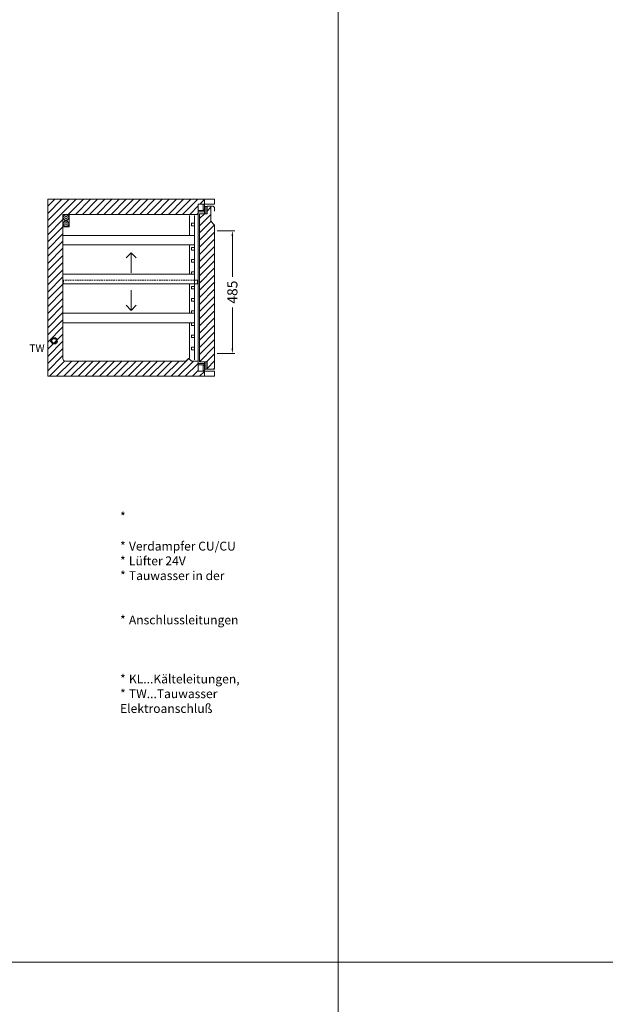
# Model space of a CAD drawing. Units: millimetres. Extents: x -46699 to 30701, y -14933 to 39523.
# Drawn here: x 1741 to 4057, y 300 to 4191 of the extents above; entities that cross this region are included whole.
import ezdxf

# ---------------------------------------------------------------- set-up
doc = ezdxf.new("R2010")
doc.units = ezdxf.units.MM
doc.linetypes.add('VERDECKT', pattern=[9.525, 6.35, -3.175])
doc.layers.get('DEFPOINTS').update_dxf_attribs({"linetype": 'CONTINUOUS'})
for name, color, linetype, lineweight in [('A_BEMASSUNG', 1, 'CONTINUOUS', 13), ('A_SCHRAFFUR', 6, 'CONTINUOUS', 15), ('A_TEXT', 7, 'CONTINUOUS', 20), ('A_VERDECKT', 5, 'VERDECKT', 15), ('A_VOLL', 3, 'CONTINUOUS', 18), ('VOLL', 3, 'CONTINUOUS', 20)]:
    doc.layers.add(name, color=color, linetype=linetype, lineweight=lineweight)
doc.styles.add('ARIAL', font='arial.ttf', dxfattribs={"height": 40})
doc.styles.add('Arial_0', font='arial.ttf')
doc.styles.add('Arial_35', font='arial.ttf', dxfattribs={"height": 35})
doc.dimstyles.new('STANDARD_Bemassung', dxfattribs={"dimtxt": 40, "dimasz": 20, "dimexe": 10, "dimexo": 10, "dimgap": 15, "dimtad": 0, "dimdec": 0, "dimdsep": 46, "dimtxsty": 'ARIAL', "dimcen": 0.09, "dimclrt": 7, "dimazin": 0, "dimtfac": 1, "dimtdec": 0, "dimtmove": 2, "dimatfit": 3, "dimfxl": 0, "dimtolj": 1, "dimtzin": 0, "dimarcsym": 0})

# ---------------------------------------------------------------- blocks, each defined once
blk = doc.blocks.new('TK_700_Schnitt_leer_EEI')
at = {"layer": 'A_SCHRAFFUR'}
h = blk.add_hatch(dxfattribs=at)
h.set_pattern_fill('_USER', color=256, scale=20, angle=45, pattern_type=0)
h.set_pattern_definition([(45, (-1377.633, 26.49), (-14.14214, 14.14214), [])])
edge = h.paths.add_edge_path()
edge.add_line((595, 680), (620, 680))
edge.add_line((620, 680), (620, 700))
edge.add_line((620, 700), (0, 700))
edge.add_line((0, 700), (0, 0))
edge.add_line((0, 0), (620, 0))
edge.add_line((620, 0), (620, 20))
edge.add_line((620, 20), (595, 20))
edge.add_line((595, 20), (595, 60))
edge.add_line((595, 60), (570.1, 60))
edge.add_arc((570.1, 65), 5, 224.2514, 270, ccw=False)
edge.add_line((566.5, 61.5), (559, 69.2))
edge.add_arc((557, 67), 3, 47.7263, 90)
edge.add_arc((557, 67), 3, 90, 139.2236)
edge.add_line((554.7, 69), (547.5, 61.5))
edge.add_arc((543.9, 65), 5, 270, 315.7486, ccw=False)
edge.add_line((543.9, 60), (70, 60))
edge.add_arc((70, 70), 10, 180, 270, ccw=False)
edge.add_line((60, 70), (60, 640))
edge.add_line((60, 640), (595, 640))
edge.add_line((595, 640), (595, 680))
at = {"layer": 'A_VOLL'}
for points in [[(620, 680), (660, 680), (660, 700), (620, 700)], [(620, 0), (660, 0), (660, 20), (620, 20)]]:
    blk.add_lwpolyline(points, close=True, dxfattribs=at)
at = {"layer": 'VOLL'}
blk.add_lwpolyline([(660, 0), (0, 0), (0, 700), (660, 700), (660, 680), (595, 680), (595, 640), (60, 640), (60, 70, 0.414214), (70, 60), (543.9, 60, 0.20231), (547.5, 61.5), (555, 69.2, -0.186575), (557, 70), (557, 70), (557, 70, -0.186575), (559, 69.2), (566.5, 61.5, 0.20231), (570.1, 60), (595, 60), (595, 20), (660, 20)], format="xyb", close=True, dxfattribs=at)
blk = doc.blocks.new('*D395')
at = {"layer": 'A_BEMASSUNG', "color": 0, "lineweight": -2, "transparency": 16777216}
for p, q in [((670, 575), (740, 575)), ((730, 555), (730, 392.6)), ((730, 110), (730, 272.4)), ((670, 90), (740, 90))]:
    blk.add_line(p, q, dxfattribs=at)
at = {"layer": 'A_BEMASSUNG', "color": 0, "transparency": 16777216}
for points in [[(726.7, 555), (733.3, 555), (730, 575)], [(726.7, 110), (733.3, 110), (730, 90)]]:
    blk.add_solid(points, dxfattribs=at)
at = {"layer": 'DEFPOINTS', "color": 0, "transparency": 16777216}
for p in [(660, 575), (730, 575), (660, 90)]:
    blk.add_point(p, dxfattribs=at)
at = {"layer": 'A_BEMASSUNG', "color": 7, "transparency": 16777216, "insert": (730, 332.5), "char_height": 40, "attachment_point": 5, "rotation": 90, "style": 'ARIAL'}
blk.add_mtext('\\A1;485', dxfattribs=at)
blk = doc.blocks.new('Schnitt_Türblatt_700')
at = {"layer": 'A_SCHRAFFUR'}
h = blk.add_hatch(dxfattribs=at)
h.set_pattern_fill('_USER', color=256, scale=20, angle=45, pattern_type=0)
h.set_pattern_definition([(45, (-58477.71, -51132.502), (-14.1421356, 14.1421356), [])])
h.paths.add_polyline_path([(0, -100), (-15, -85), (-15, -27.5), (-30, -27.5), (-30, -57.5), (-40, -57.5), (-60, -57.5), (-60, -642.5), (-40, -642.5), (-30, -642.5), (-30, -672.5), (0, -672.5)])
at = {"layer": 'A_VOLL'}
blk.add_line((0, 0), (-40, 0), dxfattribs=at)
at = {"layer": 'A_VOLL', "linetype": 'Continuous'}
for p, q in [((-65, -20), (-65, -680)), ((-65, -20), (-40, -20)), ((-45, -42.5), (-45, -20)), ((-40, -20), (-40, -57.5)), ((-40, -28.5), (-30, -28.5)), ((-35, -57.5), (-35, -28.5)), ((-10, -27.5), (-30, -27.5)), ((-30, -27.5), (-30, -57.5)), ((-15, -87.5), (-15, -27.5)), ((0, -37.5), (0, -47.5)), ((-40, -45), (-65, -45)), ((-65, -50), (-40, -50)), ((-60, -642.5), (-60, -57.5)), ((-30, -57.5), (-60, -57.5)), ((-40, -42.5), (-45, -42.5)), ((-30, -57.5), (-40, -57.5)), ((-30, -57.5), (-30, -57.5)), ((-15, -87.5), (0, -102.5)), ((0, -672.5), (0, -102.5)), ((-65, -650), (-40, -650)), ((-40, -655), (-65, -655)), ((-60, -642.5), (-40, -642.5)), ((-45, -657.5), (-40, -657.5)), ((-45, -677.5), (-45, -657.5)), ((-30, -642.5), (-40, -642.5)), ((-40, -642.5), (-40, -680)), ((-35, -642.5), (-35, -671.5)), ((-30, -672.5), (-30, -642.5)), ((-65, -680), (-40, -680)), ((-40, -677.5), (-45, -677.5)), ((-40, -671.5), (-30, -671.5)), ((-30, -672.5), (0, -672.5))]:
    blk.add_line(p, q, dxfattribs=at)
blk.add_arc((-10, -37.5), 10, 0, 90, dxfattribs=at)
blk = doc.blocks.new('Schnitt_Seite_TK-700_2-4Tlg-Ltgn')
at = {"layer": 'A_VOLL'}
blk.add_lwpolyline([(660, 700), (0, 700), (0, 0), (660, 0)], dxfattribs=at)
at = {"layer": 'A_VOLL', "color": 8}
blk.add_lwpolyline([(85, 590), (60, 590), (60, 640), (85, 640)], close=True, dxfattribs=at)
at = {"layer": 'A_VOLL', "linetype": 'Continuous'}
for centre, radius in [((72.5, 627.6), 10.9), ((72.5, 627.6), 4.84), ((72.5, 602.4), 10.9), ((72.5, 602.4), 4.84)]:
    blk.add_circle(centre, radius, dxfattribs=at)
at = {"layer": 'A_VOLL', "lineweight": 40, "ltscale": 0.2}
blk.add_circle((25, 140), 11, dxfattribs=at)
at = {"layer": 'A_TEXT', "style": 'Arial_0'}
blk.add_text('TW', height=30, dxfattribs=at).set_placement((-72.9, 95.8))
blk = doc.blocks.new('TK_700_Schnitt_1T-70_EEI')
at = {"layer": 'A_TEXT'}
for points in [[(309.8, 468.1), (330, 488.2), (350.2, 468.1)], [(330, 408.3), (330, 488.2)], [(330, 340.4), (330, 260.5)], [(309.8, 280.7), (330, 260.5), (350.2, 280.7)]]:
    blk.add_lwpolyline(points, dxfattribs=at)
at = {"layer": 'A_VERDECKT'}
blk.add_lwpolyline([(580, 379.9), (62, 379.9), (62, 365)], dxfattribs=at)
at = {"layer": 'A_VOLL', "linetype": 'Continuous'}
for p, q in [((595, 635), (595, 680)), ((595, 20), (595, 65))]:
    blk.add_line(p, q, dxfattribs=at)
at = {"layer": 'A_VOLL'}
blk.add_line((595, 635), (595, 65), dxfattribs=at)
at = {"layer": 'A_VOLL', "linetype": 'Continuous'}
blk.add_lwpolyline([(660, 700), (0, 700), (0, 0), (660, 0)], dxfattribs=at)
at = {"layer": 'A_VOLL'}
for points in [[(560, 557), (560, 635)], [(580, 635), (580, 65)], [(580, 605), (568, 605), (568, 595), (580, 595)], [(580, 557), (60, 557), (60, 519), (580, 519)], [(560, 403), (560, 519)], [(580, 509), (568, 509), (568, 499), (580, 499)], [(580, 461), (568, 461), (568, 451), (580, 451)], [(580, 380), (592, 380), (592, 365), (60, 365), (60, 403), (580, 403)], [(580, 413), (568, 413), (568, 403), (580, 403)], [(560, 365), (560, 249)], [(580, 355), (568, 355), (568, 345), (580, 345)], [(580, 307), (568, 307), (568, 297), (580, 297)], [(580, 211), (60, 211), (60, 249), (580, 249)], [(580, 259), (568, 259), (568, 249), (580, 249)], [(560, 211), (560, 211), (560, 70.9)], [(580, 211), (568, 211), (568, 201), (580, 201)], [(580, 163), (568, 163), (568, 153), (580, 153)], [(580, 115), (568, 115), (568, 105), (580, 105)]]:
    blk.add_lwpolyline(points, dxfattribs=at)
blk.add_blockref('Schnitt_Türblatt_700', (660, 700), dxfattribs=at)
at = {"layer": 'A_BEMASSUNG'}
dim = blk.add_linear_dim(base=(730, 575), p1=(660, 90), p2=(660, 575), angle=90, dimstyle='STANDARD_Bemassung', dxfattribs=at)
dim.commit()
dim.dimension.update_dxf_attribs({"geometry": '*D395', "text_midpoint": (730, 332.5)})
blk = doc.blocks.new('*U416')
at = {"layer": 'VOLL'}
for name in ['Schnitt_Seite_TK-700_2-4Tlg-Ltgn', 'TK_700_Schnitt_leer_EEI', 'TK_700_Schnitt_1T-70_EEI']:
    blk.add_blockref(name, (0, 0), dxfattribs=at)

msp = doc.modelspace()

# ---------------------------------------------------------------- linework, layer by layer
at = {"layer": 'A_TEXT', "color": 190}
for p, q in [((3000.8, 12766.6), (3000.8, 466.6)), ((30700.8, 466.6), (-7999.2, 466.6))]:
    msp.add_line(p, q, dxfattribs=at)
at = {"layer": 'A_TEXT'}
for points in [[(-7999.2, 466.6), (3000.8, 466.6), (3000.8, -1533.4), (-7999.2, -1533.4)], [(3000.8, 466.6), (30700.8, 466.6), (30700.8, -1533.4), (3000.8, -1533.4)]]:
    msp.add_lwpolyline(points, close=True, dxfattribs=at)

# ---------------------------------------------------------------- block references
at = {"layer": 'A_VOLL'}
msp.add_blockref('*U416', (1852.1, 2782), dxfattribs=at)

# ---------------------------------------------------------------- texts
at = {"layer": 'A_TEXT', "insert": (913.2, 2244.8), "char_height": 35, "attachment_point": 1, "style": 'Arial_35'}
msp.add_mtext_dynamic_manual_height_columns('\\pi-105,l140,t140;*^IIdealsteuerung-Propan\\P*^IVerdampfer CU/CU\\P*^ILüfter 24V\\P*^ITauwasser in der Rückwand geführt\\P*^IAnschlussleitungen lt. Skizze herausgeführt\\P*^IKL...Kälteleitungen, \\P*^ITW...Tauwasser^JElektroanschluß\\P\\pi0,l0,tz; ', width=1745.935, gutter_width=175, heights=[0], dxfattribs=at)

doc.saveas('drawing.dxf')
